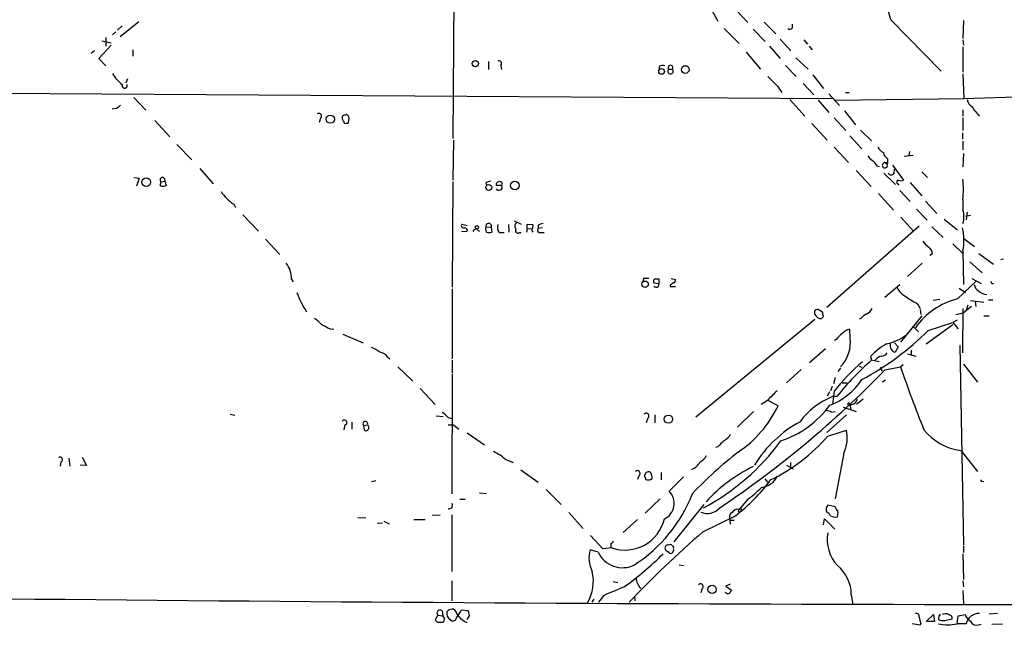
# Model space of a CAD drawing. Extents: x 0 to 1057, y 3 to 911.
# Drawn here: x 316 to 472, y 52 to 148 of the extents above; entities that cross this region are included whole.
import ezdxf

# ---------------------------------------------------------------- set-up
doc = ezdxf.new("R2010")
doc.units = 0
doc.header["$MEASUREMENT"] = 0
doc.layers.add('MAIN', color=5, linetype='CONTINUOUS')

msp = doc.modelspace()

# ---------------------------------------------------------------- linework, layer by layer
at = {"layer": 'MAIN'}
for p, q in [((385.1487, 183.3033), (384.81, 129.3706)), ((424.8573, 151.638), (426.8047, 147.9973)), ((429.8527, 149.606), (431.546, 147.7433)), ((332.4013, 147.2353), (331.6393, 146.558)), ((332.0627, 145.542), (335.026, 147.9126)), ((427.8207, 146.812), (430.1913, 144.4413)), ((432.3927, 146.7273), (434.34, 144.78)), ((434.1707, 147.828), (436.0333, 145.9653)), ((438.658, 146.8966), (438.658, 147.4893)), ((454.2367, 148.1666), (462.1953, 140.0386)), ((465.7513, 148.082), (465.6667, 145.2033)), ((329.7767, 145.3726), (329.7767, 144.018)), ((331.3853, 146.304), (330.8773, 145.796)), ((330.6233, 144.1873), (328.676, 142.0706)), ((329.184, 144.8646), (330.6233, 144.526)), ((435.0173, 144.018), (436.7107, 142.0706)), ((436.7107, 145.1186), (438.404, 143.256)), ((440.436, 145.034), (441.0287, 144.3566)), ((441.2827, 144.018), (441.7907, 143.4253)), ((465.6667, 145.034), (465.7513, 144.1873)), ((465.6667, 143.9333), (465.6667, 139.8693)), ((327.9987, 143.256), (327.4907, 142.8326)), ((328.676, 142.0706), (329.7767, 140.8853)), ((334.0947, 143.4253), (334.0947, 142.4093)), ((431.292, 143.0866), (433.578, 140.3773)), ((439.166, 142.1553), (441.1133, 140.3773)), ((390.4827, 141.5626), (390.4827, 140.2926)), ((392.43, 140.97), (392.5147, 140.2926)), ((417.4913, 140.8006), (417.4913, 140.2926)), ((437.5573, 140.97), (439.2507, 139.192)), ((419.0153, 140.3773), (419.608, 140.3773)), ((441.8753, 139.446), (443.5687, 137.3293)), ((465.6667, 139.6153), (465.836, 135.7206)), ((333.248, 138.8533), (332.994, 138.176)), ((436.2873, 137.668), (436.9647, 136.652)), ((440.3513, 138.0913), (442.0447, 136.3133)), ((310.5573, 136.5673), (444.9233, 135.7206)), ((334.264, 135.89), (336.1267, 133.858)), ((444.4153, 136.4826), (446.1087, 134.62)), ((447.04, 136.652), (447.6327, 136.652)), ((465.836, 135.7206), (482.4307, 136.2286)), ((438.2347, 135.5513), (440.6053, 132.9266)), ((442.722, 135.4666), (444.4153, 133.5193)), ((445.4313, 135.4666), (465.836, 135.7206)), ((331.47, 134.112), (330.7927, 134.0273)), ((445.262, 132.6726), (447.1247, 130.6406)), ((446.8707, 133.7733), (448.6487, 131.572)), ((465.6667, 133.9426), (465.6667, 132.9266)), ((465.6667, 132.6726), (465.6667, 130.6406)), ((337.566, 132.2493), (339.9367, 129.6246)), ((363.8127, 132.588), (363.6433, 131.9106)), ((367.9613, 131.826), (368.2153, 131.826)), ((441.706, 131.7413), (444.1613, 129.1166)), ((447.7173, 129.794), (449.6647, 127.762)), ((449.4107, 130.7253), (451.1887, 129.032)), ((465.582, 130.302), (465.582, 129.286)), ((341.0373, 128.4393), (343.408, 125.984)), ((384.8947, 129.1166), (384.81, 122.7666)), ((445.262, 128.016), (447.548, 125.5606)), ((465.6667, 128.9473), (465.6667, 127.5926)), ((456.3533, 126.5766), (457.7927, 126.746)), ((457.2, 127.3386), (457.1153, 126.6613)), ((465.7513, 127), (465.6667, 124.8833)), ((452.0353, 125.0526), (452.374, 124.968)), ((452.9667, 125.3913), (453.2207, 125.6453)), ((453.2207, 125.6453), (453.7287, 125.5606)), ((453.5593, 125.3066), (453.7287, 125.5606)), ((453.7287, 126.1533), (453.7287, 125.5606)), ((454.4907, 125.1373), (456.2687, 122.7666)), ((344.678, 124.6293), (346.7947, 122.174)), ((448.7333, 124.2906), (451.104, 121.7506)), ((453.136, 123.8673), (454.9987, 122.0893)), ((453.4747, 124.7986), (453.39, 124.714)), ((454.7447, 123.8673), (454.8293, 124.5446)), ((459.1473, 124.1213), (460.0787, 123.19)), ((334.264, 123.19), (335.1107, 123.1053)), ((335.1107, 123.1053), (334.6873, 121.8353)), ((338.4127, 121.92), (338.582, 122.5126)), ((338.582, 122.5126), (339.1747, 122.5973)), ((339.09, 123.0206), (339.1747, 122.5973)), ((339.1747, 122.5973), (339.344, 121.92)), ((384.81, 122.5126), (384.7253, 105.8333)), ((390.0593, 122.3433), (390.144, 121.92)), ((392.5993, 121.92), (391.668, 121.92)), ((455.3373, 122.174), (455.5067, 122.0046)), ((457.2847, 122.428), (459.1473, 120.3113)), ((452.2893, 120.65), (454.66, 118.0253)), ((455.676, 121.158), (457.2847, 119.38)), ((350.0967, 118.9566), (350.3507, 118.4486)), ((459.74, 119.4646), (461.518, 117.5173)), ((465.6667, 119.7186), (465.6667, 118.0253)), ((351.536, 117.2633), (353.9913, 114.7233)), ((458.3007, 118.1946), (459.994, 116.4166)), ((466.852, 117.1786), (466.09, 117.0093)), ((466.344, 117.6866), (466.1747, 116.5013)), ((386.2493, 115.824), (387.096, 115.57)), ((393.6153, 115.7393), (393.7, 114.554)), ((394.5467, 116.332), (395.6473, 115.824)), ((396.5787, 115.1466), (396.5787, 115.824)), ((396.5787, 115.824), (397.51, 115.7393)), ((397.51, 115.7393), (397.4253, 115.1466)), ((398.3567, 115.6546), (398.3567, 115.1466)), ((455.8453, 116.9246), (457.8773, 114.6386)), ((462.7033, 116.586), (464.82, 114.8926)), ((386.1647, 114.7233), (387.096, 114.6386)), ((388.1967, 114.9773), (388.5353, 115.062)), ((388.5353, 115.062), (389.0433, 114.6386)), ((390.0593, 115.4006), (390.906, 115.316)), ((390.906, 115.316), (390.9907, 114.554)), ((392.176, 114.4693), (392.938, 114.4693)), ((395.3933, 114.4693), (395.6473, 114.4693)), ((396.5787, 115.1466), (396.494, 114.554)), ((396.5787, 115.1466), (397.3407, 115.062)), ((399.034, 115.2313), (398.3567, 115.1466)), ((398.6953, 114.4693), (399.288, 114.4693)), ((458.724, 115.4853), (444.0767, 102.616)), ((460.756, 115.4006), (462.534, 113.7073)), ((355.092, 113.4533), (357.378, 110.998)), ((464.058, 112.6913), (465.6667, 111.1673)), ((465.836, 113.538), (467.5293, 112.268)), ((460.8407, 111.0826), (460.4173, 110.8286)), ((465.6667, 111.5906), (465.7513, 106.2566)), ((468.2067, 111.1673), (470.4927, 109.474)), ((459.232, 109.6433), (456.8613, 107.5266)), ((466.7673, 109.8126), (468.7147, 108.1193)), ((472.1013, 110.236), (471.678, 110.1513)), ((359.2407, 107.1033), (359.4947, 106.68)), ((415.036, 107.188), (414.9513, 106.68)), ((416.6447, 106.5106), (417.4913, 106.426)), ((417.4067, 105.918), (417.4913, 106.426)), ((417.4913, 106.426), (417.4913, 107.1033)), ((419.2693, 106.172), (419.2693, 105.918)), ((419.4387, 107.188), (420.116, 107.0186)), ((453.3053, 104.2246), (455.676, 106.2566)), ((464.82, 103.9706), (467.7833, 106.7646)), ((467.106, 107.188), (468.5453, 106.426)), ((470.2387, 106.426), (470.4927, 106.426)), ((384.7253, 105.5793), (384.7253, 94.488)), ((419.2693, 105.918), (420.116, 105.918)), ((465.074, 105.664), (466.09, 104.9866)), ((458.47, 103.2086), (458.8933, 102.4466)), ((462.026, 103.886), (460.9253, 103.7166)), ((466.852, 103.7166), (468.9687, 103.4626)), ((467.614, 103.5473), (467.6987, 102.7853)), ((469.7307, 103.8013), (470.408, 103.8013)), ((443.3993, 101.854), (442.8913, 102.1926)), ((458.8933, 102.2773), (458.978, 101.5153)), ((464.566, 101.5153), (465.7513, 101.7693)), ((465.6667, 102.4466), (465.582, 95.4193)), ((467.0213, 102.7853), (465.7513, 101.7693)), ((466.4287, 102.9546), (466.1747, 102.108)), ((423.3333, 85.2593), (442.214, 100.7533)), ((443.23, 100.838), (443.5687, 101.1766)), ((449.4953, 100.838), (449.2413, 100.7533)), ((455.8453, 97.1126), (459.232, 101.2613)), ((459.8247, 96.8586), (464.058, 99.9066)), ((460.1633, 98.9753), (464.058, 100.2453)), ((464.7353, 100.584), (464.058, 100.2453)), ((464.058, 100.2453), (464.9047, 99.2293)), ((468.9687, 101.2613), (469.8153, 101.2613)), ((365.3367, 99.2293), (365.9293, 99.1446)), ((367.3687, 98.3826), (370.586, 97.028)), ((447.802, 97.79), (447.7173, 99.1446)), ((457.8773, 99.4833), (458.6393, 98.7213)), ((445.6007, 97.536), (445.262, 97.3666)), ((454.8293, 97.028), (455.422, 96.3506)), ((441.3673, 93.8953), (443.9073, 96.0966)), ((455.422, 96.3506), (454.914, 95.504)), ((456.8613, 95.25), (458.216, 94.9113)), ((457.454, 95.8426), (457.454, 94.996)), ((465.1587, 96.6046), (465.7513, 64.9393)), ((374.4807, 94.742), (374.8193, 94.488)), ((384.7253, 94.234), (384.7253, 92.202)), ((451.0193, 94.8266), (451.1887, 94.234)), ((451.104, 94.3186), (452.374, 94.0646)), ((376.0893, 93.218), (378.46, 90.932)), ((440.0127, 92.7946), (437.7267, 90.678)), ((446.278, 92.964), (445.8547, 92.456)), ((449.2413, 93.3026), (449.6647, 93.1333)), ((452.628, 93.218), (452.7973, 92.5406)), ((453.3053, 92.71), (455.7607, 93.218)), ((455.7607, 93.218), (456.184, 93.5566)), ((465.7513, 93.6413), (467.9527, 90.7626)), ((384.7253, 92.0326), (384.6407, 73.0673)), ((445.4313, 91.5246), (445.1773, 90.5086)), ((446.532, 90.678), (447.294, 90.678)), ((453.39, 91.1013), (452.882, 90.7626)), ((379.6453, 89.7466), (382.016, 87.2066)), ((444.5, 89.2386), (444.1613, 88.5613)), ((444.9233, 90.0853), (444.6693, 89.408)), ((445.262, 89.3233), (445.008, 87.2913)), ((434.6787, 87.884), (433.6627, 87.2066)), ((434.848, 87.884), (436.372, 87.0373)), ((445.6853, 88.4766), (445.008, 88.4766)), ((449.834, 88.0533), (448.818, 87.2066)), ((432.4773, 86.106), (429.9373, 83.6506)), ((444.8387, 86.0213), (445.4313, 86.106)), ((446.7013, 86.7833), (448.7333, 86.106)), ((447.7173, 87.2066), (447.8867, 86.36)), ((349.504, 85.6826), (350.266, 85.5133)), ((368.808, 84.4126), (368.808, 83.312)), ((382.1853, 85.4286), (383.286, 85.344)), ((384.048, 85.1746), (384.6407, 85.0053)), ((415.7133, 85.09), (415.4593, 84.328)), ((416.814, 85.598), (416.814, 84.328)), ((447.2093, 85.598), (444.0767, 82.804)), ((367.7073, 83.9893), (367.538, 83.2273)), ((370.6707, 83.9046), (371.2633, 83.9893)), ((370.6707, 83.9046), (370.7553, 83.1426)), ((384.048, 83.9893), (384.8947, 83.9893)), ((384.8947, 83.9893), (385.7413, 83.312)), ((444.246, 82.2113), (447.2093, 83.1426)), ((387.096, 82.7193), (389.8053, 80.8566)), ((426.8047, 80.518), (426.466, 80.4333)), ((465.328, 79.9253), (467.9527, 76.6233)), ((322.6647, 78.1473), (322.58, 77.47)), ((323.9347, 78.74), (324.104, 77.47)), ((326.0513, 78.9093), (326.7287, 77.5546)), ((393.1073, 78.5706), (394.3773, 78.0626)), ((438.3193, 78.0626), (438.3193, 77.3853)), ((446.786, 79.502), (445.4313, 72.3053)), ((326.7287, 77.5546), (325.7127, 77.6393)), ((395.5627, 76.8773), (398.3567, 74.93)), ((437.7267, 77.6393), (438.7427, 77.0466)), ((371.9407, 75.0146), (372.618, 75.184)), ((414.274, 75.946), (414.1047, 75.3533)), ((415.3747, 75.6073), (415.3747, 75.3533)), ((417.83, 76.454), (417.83, 75.2686)), ((421.386, 75.7766), (419.1, 73.4906)), ((434.2553, 75.438), (434.6787, 74.93)), ((468.7147, 75.0993), (468.9687, 75.0146)), ((399.6267, 73.7446), (401.9973, 71.374)), ((385.9107, 72.2206), (386.7573, 72.2206)), ((389.0433, 73.2366), (390.144, 73.152)), ((417.6607, 72.3053), (415.29, 70.0193)), ((431.546, 72.2206), (430.1913, 70.612)), ((424.6033, 71.374), (419.862, 65.4473)), ((445.4313, 71.0353), (444.246, 71.2893)), ((369.7393, 69.342), (371.0093, 69.2573)), ((373.888, 68.7493), (374.7347, 68.326)), ((378.6293, 69.0033), (380.4073, 69.0033)), ((381.508, 69.6806), (382.778, 69.7653)), ((384.6407, 69.7653), (384.6407, 60.7906)), ((403.1827, 70.104), (405.4687, 67.564)), ((411.8187, 66.9713), (414.1047, 69.0033)), ((424.434, 67.056), (429.5987, 69.596)), ((428.6673, 69.4266), (428.752, 68.2413)), ((428.752, 68.9186), (429.4293, 68.9186)), ((443.5687, 68.1566), (443.738, 69.088)), ((443.738, 69.088), (445.3467, 67.4793)), ((372.7873, 68.4106), (373.634, 68.4953)), ((408.6013, 64.3466), (406.654, 66.4633)), ((407.8393, 63.8386), (406.5693, 64.1773)), ((410.0407, 64.516), (408.6013, 64.3466)), ((409.8713, 65.1933), (409.8713, 64.6006)), ((465.7513, 64.77), (465.7513, 63.754)), ((419.608, 63.8386), (419.5233, 63.6693)), ((465.6667, 63.5846), (465.7513, 59.5206)), ((420.7087, 61.8066), (421.386, 61.722)), ((384.6407, 59.2666), (384.6407, 56.134)), ((410.21, 59.182), (410.972, 59.0126)), ((424.3493, 58.0813), (424.0953, 57.404)), ((428.752, 58.7586), (428.0747, 58.42)), ((428.0747, 58.42), (429.006, 57.8273)), ((465.6667, 59.2666), (465.7513, 58.3353)), ((407.162, 56.388), (406.8233, 55.88)), ((408.7707, 56.9806), (407.924, 55.88)), ((413.5967, 56.8113), (413.6813, 56.134)), ((447.9713, 57.0653), (448.2253, 55.5413)), ((465.6667, 57.7426), (465.7513, 55.626)), ((386.1647, 54.6946), (387.1807, 54.61)), ((382.4393, 53.848), (382.016, 53.086)), ((382.4393, 53.848), (383.2013, 53.7633)), ((383.1167, 54.5253), (383.2013, 53.7633)), ((383.286, 53.594), (383.2013, 53.7633)), ((384.048, 54.61), (383.8787, 54.356)), ((384.3867, 53.1706), (384.4713, 53.0013)), ((387.4347, 53.848), (387.0113, 53.1706)), ((459.8247, 52.832), (461.01, 53.9326)), ((461.01, 53.9326), (461.1793, 52.832)), ((461.8567, 53.7633), (461.772, 53.1706)), ((462.7033, 54.0173), (462.4493, 54.0173)), ((462.788, 53.0013), (463.9733, 53.2553)), ((464.7353, 52.4933), (464.9047, 53.7633)), ((464.9047, 53.7633), (466.0053, 53.9326)), ((471.17, 54.102), (469.8153, 54.0173)), ((382.3547, 52.7473), (383.1167, 52.7473)), ((458.8933, 52.2393), (457.6233, 52.4933)), ((458.978, 52.578), (458.8933, 52.2393)), ((461.1793, 52.832), (459.994, 52.832)), ((466.1747, 52.4933), (464.7353, 52.4933)), ((468.122, 52.324), (468.5453, 52.4086)), ((470.2387, 52.4086), (471.932, 52.4933))]:
    msp.add_line(p, q, dxfattribs=at)
for centre, radius in [((388.3865, 141.2417), 0.4988), ((421.6507, 140.3078), 0.616), ((417.9008, 140.0038), 0.4522), ((365.3891, 132.4461), 0.6494), ((336.2032, 122.4604), 0.7014), ((390.5068, 121.6237), 0.4686), ((394.6254, 121.9221), 0.6909), ((388.6199, 115.316), 0.2677), ((415.2835, 106.2936), 0.503), ((418.9879, 84.9085), 0.6557), ((425.9052, 57.9258), 0.6534)]:
    msp.add_circle(centre, radius, dxfattribs=at)
for centre, radius, start, end in [((387.7477, 130.5875), 68.7736, 14.809624, 30.857685), ((438.2226, 147.3443), 0.6245, 238.468229, 314.202024), ((392.1196, 141.2663), 0.4292, 316.331342, 117.412843), ((418.0311, 140.0278), 0.9427, 65.45494, 124.934259), ((419.3117, 140.6083), 0.3758, 322.059477, 217.931148), ((335.5392, 142.1538), 5.2682, 207.760162, 233.442888), ((419.3116, 140.0578), 0.4357, 132.842427, 47.147934), ((816.5, 519.4047), 538.7807, 224.885401, 225.114599), ((332.7823, 137.7667), 0.4114, 157.823623, 22.176377), ((458.8205, -34.9749), 211.6803, 126.756654, 126.985815), ((467.6925, 135.6707), 1.3538, 185.059935, 244.326485), ((473.0338, 137.838), 6.8274, 209.745506, 226.002317), ((363.5847, 132.9462), 0.4245, 302.477402, 131.265912), ((367.6228, 132.6726), 0.3787, 116.585347, 206.551521), ((410.0348, 6.0886), 133.8752, 108.317001, 108.54617), ((367.6086, 132.4891), 0.7762, 1.048202, 62.976117), ((367.8342, 132.5456), 0.5518, 184.396316, 237.536771), ((367.7919, 132.0235), 0.2601, 167.454468, 310.620402), ((198.9515, 174.5205), 174.5653, 345.843219, 346.07237), ((453.6439, 128.6084), 1.5564, 202.372926, 247.618864), ((452.6717, 127.975), 2.4565, 212.329512, 237.670488), ((454.6605, 127.5084), 1.6445, 191.899604, 235.486632), ((663.3745, 294.8032), 271.0711, 218.542738, 218.771917), ((453.3162, 125.1388), 0.4312, 144.15337, 279.855561), ((538.0774, 210.1384), 119.7487, 224.876984, 225.106133), ((453.4747, 125.0103), 0.2116, 270, 36.875312), ((453.2628, 125.4337), 0.4829, 322.133342, 15.236386), ((454.2985, 124.1246), 0.515, 199.581978, 330.03022), ((338.7619, 122.8407), 0.3742, 28.736331, 241.26367), ((338.8784, 123.0618), 1.2331, 247.811183, 292.184515), ((390.9062, 121.0727), 1.527, 93.187323, 123.684864), ((392.1101, 122.0517), 0.4613, 92.335786, 196.588605), ((392.1075, 121.714), 0.5332, 214.494689, 22.727321), ((392.2607, 122.1438), 0.4058, 326.537016, 114.670622), ((455.4784, 122.4562), 0.3155, 100.298349, 243.434949), ((455.8454, 123.7836), 1.1016, 247.396939, 292.59826), ((450.414, 121.3273), 15.3373, 353.979281, 6.020719), ((351.8333, 123.2332), 4.3864, 210.778273, 229.696373), ((352.3421, 122.7262), 4.3877, 220.304988, 239.219434), ((462.4493, 116.967), 3.387, 341.790797, 18.207596), ((386.5203, 115.57), 0.3714, 136.854644, 294.225635), ((390.4958, 115.4902), 0.4456, 336.990482, 191.599927), ((393.319, 115.3583), 1.448, 164.744881, 217.874984), ((395.242, 115.4914), 0.6157, 125.401383, 224.216978), ((399.2027, 114.3865), 1.5244, 93.158773, 123.708831), ((386.6539, 114.7704), 0.4613, 343.399492, 87.664214), ((303.457, 157.1479), 94.6529, 333.31359, 333.542827), ((390.6837, 115.0355), 0.7233, 149.684263, 221.73814), ((390.5674, 115.5697), 1.1004, 247.370923, 292.624271), ((395.1393, 114.808), 0.4233, 143.124688, 306.867191), ((397.7639, 114.8926), 0.4233, 143.124688, 233.135518), ((398.6001, 114.845), 0.3876, 128.904542, 284.219102), ((457.9393, 113.2322), 7.8998, 348.006453, 14.658435), ((462.3212, 115.1878), 3.6504, 214.606903, 235.393097), ((459.3, 110.9629), 1.5453, 4.442497, 52.160136), ((354.9754, 107.0926), 4.2653, 0.143733, 36.727508), ((415.4593, -104.4618), 211.6502, 89.885381, 90.114592), ((417.0257, 106.7223), 0.4359, 119.058434, 209.058435), ((417.1526, -62.2466), 169.3502, 89.885409, 90.114558), ((504.1732, -20.6586), 152.6259, 123.57026, 123.799443), ((419.6673, 106.9509), 0.4538, 284.027058, 8.580088), ((469.0533, 106.5952), 1.6439, 191.886863, 235.491118), ((554.8039, 148.9453), 94.6529, 206.464022, 206.693205), ((372.9642, 109.52), 13.6516, 199.394963, 213.734767), ((417.0801, 106.4502), 0.6244, 225.791579, 301.536569), ((457.9478, 107.0044), 2.9733, 204.983483, 245.016517), ((469.7689, 107.1607), 2.5296, 229.379789, 263.36691), ((462.5016, 111.7073), 9.4065, 231.857689, 244.621346), ((467.5457, 92.8043), 11.4942, 103.717674, 144.990747), ((442.595, 101.8116), 0.4827, 52.12814, 217.87186), ((443.2194, 101.9228), 1.0848, 202.06327, 270.559841), ((274.134, 59.1653), 174.5654, 13.925632, 14.154815), ((451.8669, 98.8894), 3.0695, 117.982668, 140.592127), ((449.8346, 103.0387), 1.5558, 292.369719, 337.630281), ((360.6359, 97.0684), 4.3877, 40.304988, 59.219434), ((533.9792, 438.2327), 378.6339, 243.322049, 243.551239), ((448.6052, 95.4628), 3.6504, 124.606903, 145.393097), ((448.094, 97.1096), 2.0696, 100.487343, 139.00263), ((428.1923, 131.0968), 45.3204, 298.280685, 314.86546), ((442.2137, 97.1128), 5.6292, 316.220008, 6.909512), ((459.193, 87.213), 11.1703, 120.287894, 137.031881), ((452.1355, 104.1684), 7.4472, 281.022044, 306.903596), ((455.2396, 96.5788), 1.123, 165.572733, 253.146336), ((370.162, 91.8622), 4.7494, 50.065919, 68.00616), ((373.0836, 93.8528), 1.6561, 32.475173, 85.598376), ((452.7125, 96.0123), 1.1042, 274.404277, 327.518859), ((468.4127, 71.5052), 29.2137, 129.706732, 142.416066), ((478.7213, 62.4071), 42.0832, 130.862206, 141.722182), ((452.9666, 93.5566), 1.3652, 97.123455, 150.251995), ((335.8289, 206.8197), 163.7734, 303.887602, 315.832883), ((663.9804, 165.1684), 220.3005, 199.062611, 201.836023), ((440.6734, 97.2181), 10.8273, 291.176717, 326.143057), ((816.4154, -292.3287), 538.7807, 134.885401, 135.114599), ((449.3269, 77.5299), 11.7679, 111.531168, 143.696063), ((447.5662, 87.2973), 0.1763, 67.842571, 329.025092), ((447.9532, 87.5151), 0.3252, 189.650652, 288.429377), ((447.9071, 88.1925), 0.9971, 278.588446, 356.866707), ((381.6776, 83.2277), 3.0674, 39.397568, 62.020577), ((415.4594, 85.4287), 0.4233, 306.856362, 143.143638), ((419.8134, 94.8919), 18.3271, 303.85013, 334.622597), ((431.5842, 96.7892), 16.2009, 288.76308, 323.365428), ((443.9918, 84.7507), 1.527, 56.315136, 86.812677), ((367.6227, 84.3764), 0.3962, 282.328051, 148.741124), ((370.9336, 84.1803), 0.381, 329.915664, 226.361396), ((448.8986, 67.79), 19.0035, 118.457543, 148.782465), ((371.0093, 83.5659), 0.4937, 239.034253, 59.040224), ((441.5728, 81.9531), 5.7606, 334.81841, 11.916576), ((466.6037, 89.0012), 9.1651, 219.04907, 261.998976), ((407.986, 102.4559), 35.6546, 297.625491, 323.901951), ((681.2875, -172.9488), 359.1753, 134.885397, 135.114603), ((426.8467, 83.524), 2.2156, 296.079309, 333.920691), ((422.3047, 101.4599), 29.1878, 296.18993, 318.740265), ((388.4232, 73.2666), 7.0762, 48.551442, 66.501273), ((470.473, 27.7852), 65.791, 127.940389, 136.404725), ((322.5588, 78.5177), 0.3852, 285.955611, 127.182255), ((421.8661, 79.2316), 2.4031, 289.18968, 333.179047), ((423.0367, 80.1373), 2.2156, 296.079309, 333.920691), ((414.0726, 76.3241), 0.4284, 298.042591, 135.699848), ((415.7302, 76.09), 0.4537, 81.405541, 165.969882), ((415.925, 76.2422), 0.3224, 23.217258, 113.193924), ((443.2471, 55.1515), 24.7419, 116.021337, 137.718086), ((415.6016, 75.9421), 0.4045, 140.386678, 235.873798), ((415.7698, 76.1152), 0.8583, 242.59001, 316.335951), ((415.036, 75.6919), 1.3652, 352.876545, 29.748005), ((411.842, 92.6765), 29.1206, 307.572443, 323.288489), ((433.3379, 77.3047), 3.2473, 277.242757, 335.265896), ((468.63, 75.1839), 0.1198, 135, 315.033843), ((417.1466, 71.5615), 2.7454, 295.71852, 44.641399), ((423.7946, 83.6132), 13.7795, 304.230941, 316.243204), ((400.3776, 81.9854), 24.1232, 303.228745, 338.519854), ((384.1447, 71.3135), 0.6244, 261.091294, 21.593533), ((425.1612, 72.5886), 2.6261, 246.052797, 319.006805), ((429.9797, 69.6242), 1.0102, 77.909204, 151.643929), ((430.2506, 70.4173), 0.2035, 106.939222, 343.060778), ((430.386, 70.5527), 0.2035, 286.939222, 163.060778), ((444.9119, 70.6235), 0.9417, 135.004302, 207.506606), ((446.4333, 71.1907), 1.014, 188.815759, 235.206569), ((443.4806, 70.1043), 2.3876, 343.510381, 6.099568), ((412.1222, 70.5535), 6.3862, 250.977757, 346.73364), ((429.2575, 69.5287), 0.599, 106.16876, 189.814588), ((443.3564, 68.8757), 1.4975, 28.750617, 61.249383), ((445.4314, 70.8871), 1.4992, 239.447842, 283.052765), ((409.5749, 65.9132), 0.7785, 292.378134, 337.605454), ((539.1747, -64.5957), 174.6356, 131.073695, 136.38026), ((450.1725, 65.8283), 6.0202, 169.875362, 223.006281), ((410.8449, 62.8946), 4.4639, 163.30051, 208.121413), ((419.0012, 64.4878), 0.5689, 150.257617, 262.88123), ((418.846, 64.6004), 0.3788, 63.45524, 153.401126), ((419.2693, 64.6006), 0.4234, 36.867191, 126.867191), ((419.4388, 64.516), 0.3785, 333.414641, 63.448488), ((419.4387, 64.1772), 0.3786, 296.565051, 26.578587), ((411.7081, 65.6279), 4.2625, 204.820297, 296.299951), ((379.4982, 102.8532), 55.1129, 306.122503, 314.560324), ((419.354, 64.0927), 0.456, 201.810744, 291.79441), ((441.9423, 57.0639), 6.029, 0.013305, 50.589032), ((400.2673, 59.2478), 6.8176, 329.574722, 13.079215), ((416.1803, 59.8049), 2.3298, 180.745177, 227.713739), ((749.0592, -746.6787), 872.7339, 112.7197776, 112.9489571), ((424.0651, 58.3898), 0.4194, 312.652256, 137.338488), ((555.8481, -27.1093), 152.6537, 146.192759, 146.421922), ((491.2009, 17069.2664), 17013.7377, 269.32007907, 270.36821732), ((428.4556, 57.9118), 0.6292, 222.268789, 289.661787), ((382.7675, 54.1972), 0.4792, 43.215635, 226.775651), ((384.7255, 53.4237), 1.3661, 82.885388, 119.730836), ((384.456, 53.8416), 1.0353, 5.042613, 64.927604), ((381.0825, 56.8803), 5.5323, 321.343912, 336.728927), ((466.8603, 137.5916), 119.7487, 224.885409, 225.114592), ((383.159, 53.0436), 0.2993, 261.875312, 8.143638), ((383.1167, 53.2554), 0.3786, 333.421413, 63.434949), ((384.8736, 54.0808), 1.0323, 164.537986, 241.856009), ((384.7676, 53.5857), 0.6552, 243.114274, 345.766515), ((389.1583, 56.7884), 4.651, 217.880602, 242.508256), ((385.9101, 53.7631), 1.527, 3.187323, 33.684864), ((458.2583, 53.6363), 0.4827, 344.745922, 105.254078), ((462.5736, 54.0589), 3.8886, 188.125101, 202.385024), ((462.5339, 54.6098), 1.6284, 242.103644, 278.977017), ((461.8142, 54.0598), 0.2995, 278.157154, 351.842846), ((462.9574, 53.0862), 0.9651, 52.120851, 105.264491), ((463.5312, 53.3871), 0.4613, 343.399492, 87.664214), ((467.7913, 54.5602), 1.8931, 199.361464, 240.252491), ((468.1947, 52.0323), 2.072, 87.327749, 167.144254), ((463.2537, 58.842), 6.5193, 256.863096, 283.136048), ((467.7886, 53.2668), 0.9999, 200.501052, 289.474995)]:
    msp.add_arc(centre, radius, start, end, dxfattribs=at)

doc.saveas('drawing.dxf')
